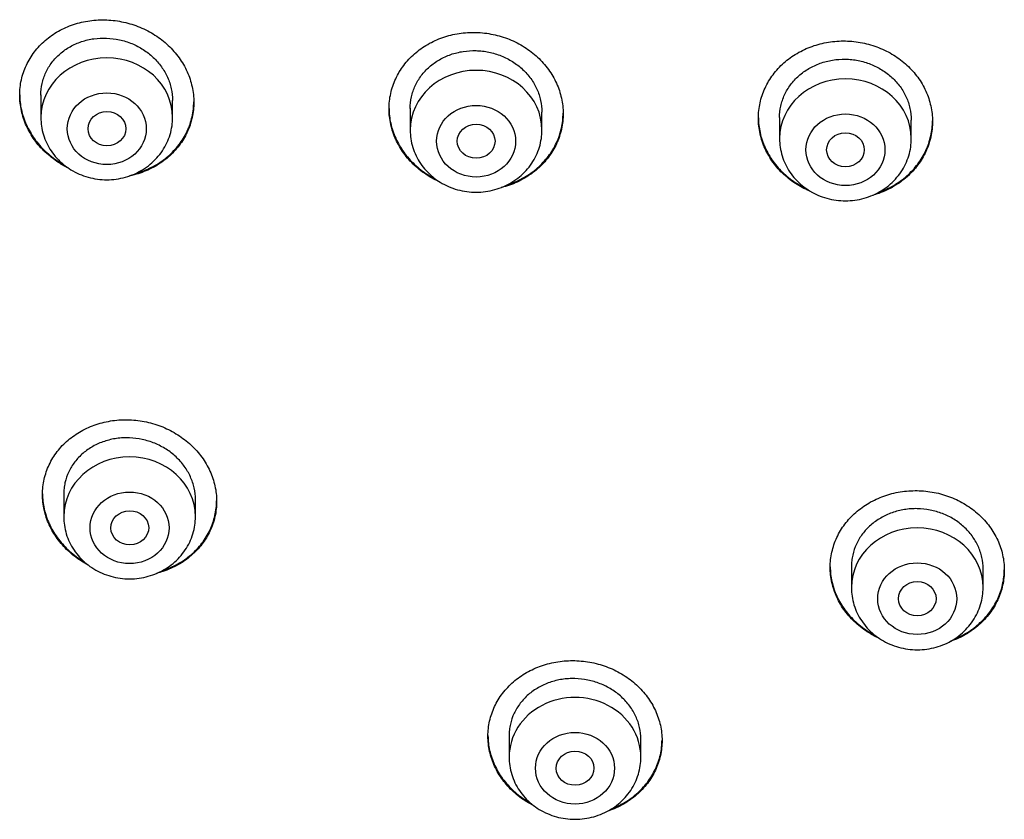
# Model space of a CAD drawing. Units: millimetres. Extents: x -18 to 3874, y -35 to 1778.
# Drawn here: x 143 to 164, y 1421 to 1438 of the extents above; entities that cross this region are included whole.
import ezdxf

# ---------------------------------------------------------------- set-up
doc = ezdxf.new("R2010")
doc.units = ezdxf.units.MM
doc.layers.add('Default', color=7, linetype='Continuous')
doc.layers.add('DV1_Default', color=7, linetype='Continuous')

# ---------------------------------------------------------------- blocks, each defined once
blk = doc.blocks.new('SE')
at = {"layer": 'DV1_Default', "color": 7}
for p, q in [((143.837, 1435.934), (143.837, 1435.454)), ((146.637, 1435.454), (146.637, 1435.817)), ((151.687, 1435.65), (151.687, 1435.188)), ((154.487, 1435.188), (154.487, 1435.568)), ((159.537, 1435.455), (159.537, 1435.006)), ((162.337, 1435.006), (162.337, 1435.4)), ((144.322, 1427.45), (144.322, 1426.972)), ((147.122, 1426.972), (147.122, 1427.335)), ((161.063, 1425.964), (161.063, 1425.466)), ((163.863, 1425.466), (163.863, 1425.863)), ((153.789, 1422.321), (153.789, 1421.862)), ((156.589, 1421.862), (156.589, 1422.246))]:
    blk.add_line(p, q, dxfattribs=at)
for centre, major_axis, start_param, end_param in [((145.237, 1435.454), (-1.4, 0), 3.141598, 6.283185), ((153.087, 1435.188), (1.4, 0), 0, 3.141591), ((160.937, 1435.006), (1.4, 0), 0, 3.141591), ((145.722, 1426.972), (-1.4, 0), 3.141598, 6.283185), ((162.463, 1425.466), (1.4, 0), 0, 3.141591), ((155.189, 1421.862), (1.4, 0), 0, 3.141593)]:
    blk.add_ellipse(centre, major_axis=major_axis, ratio=0.906308, start_param=start_param, end_param=end_param, dxfattribs=at)
for centre, major_axis, ratio in [((145.237, 1435.217), (-0.84, 0), 0.906308), ((153.087, 1434.951), (-0.84, 0), 0.906308), ((145.241, 1435.217), (0.402, 0), 0.902281), ((160.937, 1434.769), (-0.84, 0), 0.906308), ((153.088, 1434.951), (0.401, 0), 0.904923), ((160.937, 1434.769), (0.4, 0), 0.906198), ((145.722, 1426.735), (-0.84, 0), 0.906308), ((145.726, 1426.736), (0.402, 0.005), 0.902582), ((162.463, 1425.229), (0.84, 0), 0.906308), ((162.464, 1425.229), (0.4, 0), 0.906246), ((155.189, 1421.625), (-0.84, 0), 0.906308), ((155.191, 1421.626), (0.401, 0.003), 0.905509)]:
    blk.add_ellipse(centre, major_axis=major_axis, ratio=ratio, dxfattribs=at)
for points, knots in [([(143.387, 1435.929), (143.387, 1436.04), (143.399, 1436.148), (143.434, 1436.308), (143.449, 1436.36), (143.484, 1436.464), (143.505, 1436.516), (143.575, 1436.665), (143.632, 1436.759), (143.733, 1436.892), (143.769, 1436.935), (143.847, 1437.017), (143.887, 1437.056), (144.015, 1437.166), (144.109, 1437.232), (144.26, 1437.317), (144.313, 1437.343), (144.419, 1437.391), (144.528, 1437.433), (144.642, 1437.465), (144.757, 1437.492), (144.817, 1437.503), (144.995, 1437.528), (145.115, 1437.533), (145.296, 1437.526), (145.356, 1437.521), (145.477, 1437.506), (145.537, 1437.495), (145.715, 1437.456), (145.83, 1437.42), (145.998, 1437.351), (146.053, 1437.325), (146.16, 1437.269), (146.212, 1437.239), (146.362, 1437.142), (146.456, 1437.069), (146.586, 1436.947), (146.627, 1436.904), (146.703, 1436.817), (146.775, 1436.726), (146.838, 1436.63), (146.895, 1436.531), (146.922, 1436.479), (146.992, 1436.324), (147.027, 1436.218), (147.062, 1436.055), (147.071, 1436), (147.084, 1435.889), (147.086, 1435.834), (147.087, 1435.67), (147.075, 1435.561), (147.039, 1435.4), (147.024, 1435.347), (146.989, 1435.243), (146.948, 1435.141), (146.897, 1435.044), (146.84, 1434.95), (146.808, 1434.903), (146.706, 1434.769), (146.63, 1434.688), (146.502, 1434.577), (146.457, 1434.542), (146.363, 1434.476), (146.314, 1434.445), (146.163, 1434.359), (146.057, 1434.312), (145.889, 1434.256), (145.831, 1434.239), (145.756, 1434.222), (145.74, 1434.218), (145.723, 1434.215)], [0, 0, 0, 0, 0.044162, 0.044162, 0.066243, 0.066243, 0.088323, 0.088323, 0.132485, 0.132485, 0.154566, 0.154566, 0.176647, 0.176647, 0.220809, 0.220809, 0.242889, 0.242889, 0.26497, 0.287051, 0.287051, 0.309132, 0.309132, 0.353294, 0.353294, 0.375375, 0.375375, 0.397455, 0.397455, 0.441617, 0.441617, 0.463698, 0.463698, 0.485779, 0.485779, 0.52994, 0.52994, 0.552021, 0.552021, 0.574102, 0.596183, 0.596183, 0.618264, 0.618264, 0.662426, 0.662426, 0.684506, 0.684506, 0.706587, 0.706587, 0.750749, 0.750749, 0.77283, 0.77283, 0.794911, 0.816992, 0.816992, 0.839072, 0.839072, 0.883234, 0.883234, 0.905315, 0.905315, 0.927396, 0.927396, 0.971558, 0.971558, 0.993638, 0.993638, 1, 1, 1, 1]), ([(151.237, 1435.639), (151.237, 1435.75), (151.249, 1435.858), (151.284, 1436.018), (151.299, 1436.071), (151.334, 1436.175), (151.355, 1436.227), (151.424, 1436.378), (151.481, 1436.472), (151.582, 1436.606), (151.618, 1436.65), (151.696, 1436.733), (151.737, 1436.772), (151.865, 1436.884), (151.958, 1436.951), (152.109, 1437.039), (152.162, 1437.066), (152.269, 1437.114), (152.378, 1437.158), (152.491, 1437.191), (152.607, 1437.22), (152.666, 1437.232), (152.845, 1437.259), (152.965, 1437.266), (153.146, 1437.261), (153.206, 1437.257), (153.327, 1437.243), (153.388, 1437.233), (153.565, 1437.196), (153.681, 1437.161), (153.849, 1437.094), (153.904, 1437.069), (154.011, 1437.014), (154.063, 1436.984), (154.213, 1436.889), (154.307, 1436.817), (154.436, 1436.697), (154.477, 1436.655), (154.554, 1436.568), (154.626, 1436.478), (154.688, 1436.383), (154.746, 1436.284), (154.772, 1436.233), (154.842, 1436.079), (154.877, 1435.973), (154.912, 1435.811), (154.921, 1435.756), (154.934, 1435.646), (154.936, 1435.591), (154.937, 1435.426), (154.925, 1435.318), (154.889, 1435.156), (154.874, 1435.103), (154.839, 1434.999), (154.799, 1434.897), (154.747, 1434.799), (154.69, 1434.704), (154.659, 1434.657), (154.557, 1434.522), (154.48, 1434.44), (154.353, 1434.327), (154.308, 1434.292), (154.214, 1434.224), (154.165, 1434.193), (154.014, 1434.105), (153.907, 1434.057), (153.74, 1433.998), (153.682, 1433.981), (153.623, 1433.967), (153.622, 1433.967), (153.621, 1433.966)], [0, 0, 0, 0, 0.044428, 0.044428, 0.066643, 0.066643, 0.088857, 0.088857, 0.133285, 0.133285, 0.1555, 0.1555, 0.177714, 0.177714, 0.222142, 0.222142, 0.244357, 0.244357, 0.266571, 0.288785, 0.288785, 0.310999, 0.310999, 0.355428, 0.355428, 0.377642, 0.377642, 0.399856, 0.399856, 0.444285, 0.444285, 0.466499, 0.466499, 0.488713, 0.488713, 0.533142, 0.533142, 0.555356, 0.555356, 0.57757, 0.599784, 0.599784, 0.621999, 0.621999, 0.666427, 0.666427, 0.688641, 0.688641, 0.710856, 0.710856, 0.755284, 0.755284, 0.777498, 0.777498, 0.799713, 0.821927, 0.821927, 0.844141, 0.844141, 0.88857, 0.88857, 0.910784, 0.910784, 0.932998, 0.932998, 0.977426, 0.977426, 0.999641, 0.999641, 1, 1, 1, 1]), ([(143.837, 1435.93), (143.837, 1436.013), (143.845, 1436.095), (143.872, 1436.217), (143.884, 1436.257), (143.91, 1436.336), (143.941, 1436.412), (143.98, 1436.486), (144.023, 1436.557), (144.047, 1436.592), (144.124, 1436.693), (144.182, 1436.755), (144.279, 1436.838), (144.313, 1436.865), (144.384, 1436.915), (144.421, 1436.938), (144.535, 1437.003), (144.616, 1437.038), (144.743, 1437.081), (144.786, 1437.093), (144.874, 1437.114), (144.918, 1437.122), (145.052, 1437.141), (145.143, 1437.145), (145.327, 1437.138), (145.418, 1437.126), (145.552, 1437.097), (145.596, 1437.085), (145.684, 1437.057), (145.728, 1437.042), (145.855, 1436.989), (145.935, 1436.947), (146.088, 1436.849), (146.16, 1436.793), (146.289, 1436.671), (146.347, 1436.605), (146.424, 1436.498), (146.448, 1436.461), (146.492, 1436.386), (146.531, 1436.31), (146.562, 1436.23), (146.589, 1436.15), (146.6, 1436.109), (146.627, 1435.984), (146.637, 1435.901), (146.637, 1435.817)], [0, 0, 0, 0, 0.062392, 0.062392, 0.093645, 0.093645, 0.124899, 0.156152, 0.156152, 0.187406, 0.187406, 0.249913, 0.249913, 0.281167, 0.281167, 0.312421, 0.312421, 0.374928, 0.374928, 0.406181, 0.406181, 0.437435, 0.437435, 0.499942, 0.499942, 0.562449, 0.562449, 0.593703, 0.593703, 0.624957, 0.624957, 0.687464, 0.687464, 0.749971, 0.749971, 0.812478, 0.812478, 0.843732, 0.843732, 0.874986, 0.906239, 0.906239, 0.937493, 0.937493, 1, 1, 1, 1]), ([(159.087, 1435.44), (159.087, 1435.551), (159.099, 1435.659), (159.134, 1435.819), (159.148, 1435.872), (159.184, 1435.977), (159.204, 1436.029), (159.274, 1436.18), (159.331, 1436.275), (159.432, 1436.41), (159.468, 1436.454), (159.545, 1436.538), (159.586, 1436.578), (159.714, 1436.691), (159.807, 1436.759), (159.959, 1436.848), (160.012, 1436.875), (160.118, 1436.925), (160.227, 1436.97), (160.341, 1437.004), (160.457, 1437.034), (160.516, 1437.047), (160.695, 1437.075), (160.815, 1437.084), (160.996, 1437.081), (161.056, 1437.077), (161.178, 1437.064), (161.238, 1437.055), (161.416, 1437.019), (161.531, 1436.985), (161.699, 1436.919), (161.754, 1436.895), (161.862, 1436.841), (161.913, 1436.812), (162.064, 1436.718), (162.157, 1436.647), (162.287, 1436.527), (162.328, 1436.486), (162.404, 1436.4), (162.476, 1436.311), (162.539, 1436.216), (162.596, 1436.118), (162.622, 1436.067), (162.692, 1435.913), (162.727, 1435.808), (162.762, 1435.646), (162.771, 1435.592), (162.784, 1435.481), (162.786, 1435.426), (162.787, 1435.262), (162.775, 1435.153), (162.739, 1434.992), (162.725, 1434.938), (162.689, 1434.834), (162.649, 1434.732), (162.597, 1434.634), (162.54, 1434.538), (162.509, 1434.491), (162.407, 1434.355), (162.331, 1434.272), (162.203, 1434.158), (162.158, 1434.122), (162.064, 1434.054), (162.015, 1434.022), (161.864, 1433.933), (161.758, 1433.883), (161.602, 1433.827), (161.556, 1433.813), (161.51, 1433.8)], [0, 0, 0, 0, 0.044646, 0.044646, 0.066969, 0.066969, 0.089292, 0.089292, 0.133939, 0.133939, 0.156262, 0.156262, 0.178585, 0.178585, 0.223231, 0.223231, 0.245554, 0.245554, 0.267877, 0.2902, 0.2902, 0.312523, 0.312523, 0.357169, 0.357169, 0.379492, 0.379492, 0.401816, 0.401816, 0.446462, 0.446462, 0.468785, 0.468785, 0.491108, 0.491108, 0.535754, 0.535754, 0.558077, 0.558077, 0.5804, 0.602723, 0.602723, 0.625046, 0.625046, 0.669693, 0.669693, 0.692016, 0.692016, 0.714339, 0.714339, 0.758985, 0.758985, 0.781308, 0.781308, 0.803631, 0.825954, 0.825954, 0.848277, 0.848277, 0.892924, 0.892924, 0.915247, 0.915247, 0.93757, 0.93757, 0.982216, 0.982216, 1, 1, 1, 1]), ([(151.687, 1435.646), (151.687, 1435.729), (151.695, 1435.811), (151.722, 1435.933), (151.733, 1435.974), (151.76, 1436.052), (151.791, 1436.13), (151.83, 1436.203), (151.873, 1436.275), (151.897, 1436.311), (151.974, 1436.413), (152.032, 1436.475), (152.128, 1436.56), (152.162, 1436.587), (152.234, 1436.638), (152.271, 1436.662), (152.385, 1436.728), (152.465, 1436.764), (152.592, 1436.809), (152.636, 1436.821), (152.724, 1436.843), (152.768, 1436.852), (152.902, 1436.872), (152.993, 1436.878), (153.131, 1436.874), (153.177, 1436.871), (153.268, 1436.861), (153.358, 1436.846), (153.447, 1436.824), (153.535, 1436.797), (153.578, 1436.782), (153.706, 1436.731), (153.786, 1436.69), (153.938, 1436.594), (154.01, 1436.538), (154.14, 1436.418), (154.198, 1436.352), (154.275, 1436.246), (154.299, 1436.209), (154.342, 1436.135), (154.381, 1436.059), (154.412, 1435.98), (154.439, 1435.9), (154.45, 1435.859), (154.477, 1435.735), (154.487, 1435.652), (154.487, 1435.568)], [0, 0, 0, 0, 0.062393, 0.062393, 0.093647, 0.093647, 0.1249, 0.156154, 0.156154, 0.187408, 0.187408, 0.249915, 0.249915, 0.281168, 0.281168, 0.312422, 0.312422, 0.374929, 0.374929, 0.406182, 0.406182, 0.437436, 0.437436, 0.499943, 0.499943, 0.531197, 0.531197, 0.56245, 0.593704, 0.593704, 0.624957, 0.624957, 0.687464, 0.687464, 0.749972, 0.749972, 0.812479, 0.812479, 0.843732, 0.843732, 0.874986, 0.906239, 0.906239, 0.937493, 0.937493, 1, 1, 1, 1]), ([(159.537, 1435.452), (159.537, 1435.534), (159.545, 1435.616), (159.572, 1435.738), (159.583, 1435.779), (159.61, 1435.858), (159.641, 1435.936), (159.68, 1436.01), (159.723, 1436.082), (159.747, 1436.118), (159.823, 1436.22), (159.881, 1436.283), (159.978, 1436.369), (160.012, 1436.396), (160.083, 1436.448), (160.12, 1436.472), (160.235, 1436.539), (160.315, 1436.577), (160.442, 1436.622), (160.485, 1436.636), (160.573, 1436.658), (160.618, 1436.668), (160.752, 1436.689), (160.843, 1436.696), (160.981, 1436.694), (161.027, 1436.691), (161.118, 1436.681), (161.208, 1436.667), (161.297, 1436.646), (161.385, 1436.62), (161.429, 1436.605), (161.556, 1436.555), (161.636, 1436.515), (161.789, 1436.42), (161.861, 1436.365), (161.99, 1436.246), (162.048, 1436.181), (162.125, 1436.076), (162.149, 1436.039), (162.192, 1435.965), (162.231, 1435.889), (162.262, 1435.811), (162.289, 1435.731), (162.3, 1435.69), (162.327, 1435.567), (162.337, 1435.484), (162.337, 1435.4)], [0, 0, 0, 0, 0.062394, 0.062394, 0.093647, 0.093647, 0.124901, 0.156154, 0.156154, 0.187408, 0.187408, 0.249915, 0.249915, 0.281169, 0.281169, 0.312422, 0.312422, 0.374929, 0.374929, 0.406183, 0.406183, 0.437436, 0.437436, 0.499943, 0.499943, 0.531197, 0.531197, 0.56245, 0.593704, 0.593704, 0.624958, 0.624958, 0.687465, 0.687465, 0.749972, 0.749972, 0.812479, 0.812479, 0.843732, 0.843732, 0.874986, 0.906239, 0.906239, 0.937493, 0.937493, 1, 1, 1, 1]), ([(143.387, 1435.939), (143.387, 1435.832), (143.399, 1435.726), (143.434, 1435.567), (143.449, 1435.513), (143.484, 1435.406), (143.505, 1435.352), (143.575, 1435.197), (143.632, 1435.098), (143.733, 1434.957), (143.769, 1434.911), (143.847, 1434.823), (143.887, 1434.78), (144.015, 1434.659), (144.109, 1434.586), (144.246, 1434.497), (144.283, 1434.475), (144.321, 1434.453)], [0, 0, 0, 0, 0.181714, 0.181714, 0.275565, 0.275565, 0.369417, 0.369417, 0.55712, 0.55712, 0.650972, 0.650972, 0.744823, 0.744823, 0.932527, 0.932527, 1, 1, 1, 1]), ([(144.417, 1434.382), (144.346, 1434.417), (144.278, 1434.455), (144.162, 1434.53), (144.113, 1434.565), (144.019, 1434.639), (143.974, 1434.677), (143.845, 1434.799), (143.769, 1434.886), (143.667, 1435.028), (143.635, 1435.077), (143.578, 1435.176), (143.526, 1435.277), (143.485, 1435.382), (143.45, 1435.488), (143.435, 1435.543), (143.399, 1435.707), (143.387, 1435.818), (143.387, 1435.929)], [0, 0, 0, 0, 0.115764, 0.115764, 0.204188, 0.204188, 0.292611, 0.292611, 0.469459, 0.469459, 0.557882, 0.557882, 0.646306, 0.734729, 0.734729, 0.823153, 0.823153, 1, 1, 1, 1]), ([(145.855, 1434.268), (145.884, 1434.276), (145.913, 1434.285), (145.998, 1434.314), (146.053, 1434.335), (146.16, 1434.383), (146.212, 1434.409), (146.362, 1434.493), (146.456, 1434.559), (146.586, 1434.671), (146.627, 1434.71), (146.703, 1434.792), (146.775, 1434.877), (146.838, 1434.968), (146.895, 1435.063), (146.922, 1435.112), (146.992, 1435.262), (147.027, 1435.365), (147.062, 1435.525), (147.071, 1435.58), (147.083, 1435.686), (147.086, 1435.738), (147.086, 1435.789)], [0, 0, 0, 0, 0.041455, 0.041455, 0.121741, 0.121741, 0.202026, 0.202026, 0.362598, 0.362598, 0.442883, 0.442883, 0.523169, 0.603455, 0.603455, 0.683741, 0.683741, 0.844312, 0.844312, 0.924598, 0.924598, 1, 1, 1, 1]), ([(151.237, 1435.649), (151.237, 1435.542), (151.249, 1435.436), (151.284, 1435.278), (151.299, 1435.224), (151.334, 1435.118), (151.355, 1435.065), (151.424, 1434.91), (151.481, 1434.813), (151.582, 1434.673), (151.618, 1434.627), (151.696, 1434.54), (151.737, 1434.498), (151.865, 1434.378), (151.958, 1434.306), (152.109, 1434.21), (152.162, 1434.18), (152.215, 1434.153)], [0, 0, 0, 0, 0.177075, 0.177075, 0.268526, 0.268526, 0.359976, 0.359976, 0.542878, 0.542878, 0.634329, 0.634329, 0.72578, 0.72578, 0.908682, 0.908682, 1, 1, 1, 1]), ([(152.319, 1434.083), (152.229, 1434.122), (152.143, 1434.168), (152.011, 1434.251), (151.962, 1434.285), (151.868, 1434.358), (151.823, 1434.396), (151.695, 1434.516), (151.618, 1434.602), (151.516, 1434.742), (151.485, 1434.791), (151.427, 1434.89), (151.376, 1434.99), (151.335, 1435.094), (151.299, 1435.2), (151.285, 1435.254), (151.249, 1435.418), (151.237, 1435.528), (151.237, 1435.639)], [0, 0, 0, 0, 0.140102, 0.140102, 0.226092, 0.226092, 0.312082, 0.312082, 0.484061, 0.484061, 0.570051, 0.570051, 0.656041, 0.742031, 0.742031, 0.82802, 0.82802, 1, 1, 1, 1]), ([(143.837, 1435.454), (143.837, 1435.387), (143.846, 1435.273), (143.887, 1435.083), (143.956, 1434.908), (144.052, 1434.74), (144.172, 1434.589), (144.313, 1434.454), (144.474, 1434.34), (144.651, 1434.249), (144.839, 1434.182), (145.036, 1434.142), (145.238, 1434.128), (145.439, 1434.142), (145.636, 1434.183), (145.825, 1434.25), (146.002, 1434.342), (146.163, 1434.456), (146.304, 1434.592), (146.424, 1434.744), (146.519, 1434.912), (146.587, 1435.087), (146.628, 1435.276), (146.637, 1435.388), (146.636, 1435.454)], [0, 0, 0, 0, 0.043723, 0.08855, 0.133515, 0.178674, 0.224062, 0.269684, 0.315523, 0.361546, 0.407709, 0.453968, 0.500279, 0.546601, 0.592892, 0.639107, 0.685199, 0.73112, 0.776832, 0.822308, 0.867548, 0.912577, 0.957444, 1, 1, 1, 1]), ([(153.75, 1434.024), (153.764, 1434.028), (153.778, 1434.033), (153.849, 1434.057), (153.904, 1434.08), (154.011, 1434.129), (154.063, 1434.155), (154.213, 1434.242), (154.307, 1434.309), (154.436, 1434.422), (154.477, 1434.462), (154.554, 1434.545), (154.626, 1434.63), (154.688, 1434.722), (154.746, 1434.818), (154.772, 1434.867), (154.842, 1435.018), (154.877, 1435.122), (154.912, 1435.282), (154.921, 1435.336), (154.933, 1435.443), (154.936, 1435.494), (154.936, 1435.546)], [0, 0, 0, 0, 0.020721, 0.020721, 0.102743, 0.102743, 0.184765, 0.184765, 0.348809, 0.348809, 0.430831, 0.430831, 0.512853, 0.594875, 0.594875, 0.676897, 0.676897, 0.840942, 0.840942, 0.922964, 0.922964, 1, 1, 1, 1]), ([(159.087, 1435.45), (159.087, 1435.343), (159.099, 1435.237), (159.134, 1435.079), (159.148, 1435.026), (159.184, 1434.92), (159.204, 1434.867), (159.274, 1434.714), (159.331, 1434.616), (159.432, 1434.477), (159.468, 1434.432), (159.545, 1434.345), (159.586, 1434.304), (159.714, 1434.186), (159.807, 1434.115), (159.959, 1434.02), (160.012, 1433.99), (160.076, 1433.958), (160.087, 1433.952), (160.099, 1433.947)], [0, 0, 0, 0, 0.173727, 0.173727, 0.263446, 0.263446, 0.353165, 0.353165, 0.532604, 0.532604, 0.622324, 0.622324, 0.712043, 0.712043, 0.891482, 0.891482, 0.981202, 0.981202, 1, 1, 1, 1]), ([(160.207, 1433.878), (160.103, 1433.92), (160.005, 1433.97), (159.861, 1434.06), (159.812, 1434.093), (159.717, 1434.165), (159.672, 1434.203), (159.544, 1434.322), (159.468, 1434.407), (159.366, 1434.546), (159.335, 1434.595), (159.277, 1434.693), (159.225, 1434.792), (159.185, 1434.896), (159.149, 1435.002), (159.134, 1435.055), (159.099, 1435.219), (159.087, 1435.329), (159.087, 1435.44)], [0, 0, 0, 0, 0.1571454, 0.1571454, 0.2414309, 0.2414309, 0.3257163, 0.3257163, 0.4942872, 0.4942872, 0.5785727, 0.5785727, 0.6628582, 0.7471436, 0.7471436, 0.8314291, 0.8314291, 1, 1, 1, 1]), ([(161.636, 1433.861), (161.638, 1433.862), (161.641, 1433.863), (161.699, 1433.883), (161.754, 1433.906), (161.862, 1433.956), (161.913, 1433.983), (162.064, 1434.071), (162.157, 1434.139), (162.287, 1434.254), (162.328, 1434.294), (162.404, 1434.377), (162.476, 1434.464), (162.539, 1434.556), (162.596, 1434.652), (162.622, 1434.702), (162.692, 1434.853), (162.727, 1434.957), (162.762, 1435.118), (162.771, 1435.172), (162.783, 1435.279), (162.786, 1435.33), (162.786, 1435.382)], [0, 0, 0, 0, 0.00365, 0.00365, 0.087102, 0.087102, 0.170554, 0.170554, 0.337457, 0.337457, 0.420909, 0.420909, 0.504361, 0.587812, 0.587812, 0.671264, 0.671264, 0.838168, 0.838168, 0.921619, 0.921619, 1, 1, 1, 1]), ([(151.687, 1435.188), (151.687, 1435.12), (151.696, 1435.006), (151.737, 1434.817), (151.806, 1434.642), (151.902, 1434.474), (152.022, 1434.323), (152.163, 1434.188), (152.324, 1434.074), (152.501, 1433.982), (152.689, 1433.916), (152.886, 1433.875), (153.088, 1433.862), (153.289, 1433.876), (153.486, 1433.917), (153.675, 1433.984), (153.852, 1434.076), (154.013, 1434.19), (154.154, 1434.326), (154.274, 1434.478), (154.369, 1434.646), (154.437, 1434.821), (154.478, 1435.009), (154.487, 1435.122), (154.486, 1435.188)], [0, 0, 0, 0, 0.043723, 0.08855, 0.133515, 0.178674, 0.224062, 0.269684, 0.315523, 0.361546, 0.407709, 0.453968, 0.500279, 0.546601, 0.592892, 0.639107, 0.685199, 0.73112, 0.776832, 0.822308, 0.867548, 0.912577, 0.957444, 1, 1, 1, 1]), ([(159.537, 1435.006), (159.537, 1434.939), (159.546, 1434.825), (159.587, 1434.635), (159.656, 1434.46), (159.752, 1434.292), (159.872, 1434.141), (160.013, 1434.006), (160.174, 1433.892), (160.351, 1433.801), (160.539, 1433.734), (160.736, 1433.694), (160.938, 1433.68), (161.139, 1433.694), (161.336, 1433.735), (161.525, 1433.802), (161.702, 1433.894), (161.863, 1434.008), (162.004, 1434.144), (162.124, 1434.296), (162.219, 1434.464), (162.287, 1434.639), (162.328, 1434.828), (162.337, 1434.94), (162.336, 1435.006)], [0, 0, 0, 0, 0.043723, 0.08855, 0.133515, 0.178674, 0.224062, 0.269684, 0.315523, 0.361546, 0.407709, 0.453968, 0.500279, 0.546601, 0.592892, 0.639107, 0.685199, 0.73112, 0.776832, 0.822308, 0.867548, 0.912577, 0.957444, 1, 1, 1, 1]), ([(143.872, 1427.444), (143.872, 1427.554), (143.884, 1427.662), (143.919, 1427.82), (143.934, 1427.872), (143.969, 1427.975), (143.99, 1428.026), (144.06, 1428.174), (144.117, 1428.267), (144.217, 1428.398), (144.254, 1428.441), (144.331, 1428.522), (144.372, 1428.561), (144.5, 1428.67), (144.593, 1428.735), (144.744, 1428.82), (144.797, 1428.846), (144.903, 1428.892), (145.012, 1428.934), (145.125, 1428.966), (145.241, 1428.993), (145.3, 1429.004), (145.479, 1429.029), (145.598, 1429.035), (145.779, 1429.028), (145.839, 1429.023), (145.96, 1429.008), (146.021, 1428.997), (146.198, 1428.959), (146.314, 1428.923), (146.482, 1428.855), (146.537, 1428.829), (146.644, 1428.774), (146.696, 1428.744), (146.847, 1428.648), (146.94, 1428.576), (147.07, 1428.455), (147.111, 1428.413), (147.188, 1428.326), (147.26, 1428.236), (147.323, 1428.141), (147.38, 1428.043), (147.407, 1427.992), (147.477, 1427.838), (147.512, 1427.733), (147.548, 1427.571), (147.557, 1427.517), (147.569, 1427.407), (147.572, 1427.353), (147.572, 1427.19), (147.56, 1427.082), (147.525, 1426.923), (147.51, 1426.87), (147.474, 1426.767), (147.434, 1426.666), (147.382, 1426.57), (147.325, 1426.477), (147.294, 1426.431), (147.192, 1426.298), (147.116, 1426.218), (146.988, 1426.108), (146.943, 1426.073), (146.849, 1426.007), (146.8, 1425.976), (146.649, 1425.892), (146.543, 1425.845), (146.39, 1425.794), (146.347, 1425.781), (146.304, 1425.77)], [0, 0, 0, 0, 0.044697, 0.044697, 0.067046, 0.067046, 0.089394, 0.089394, 0.134091, 0.134091, 0.15644, 0.15644, 0.178788, 0.178788, 0.223485, 0.223485, 0.245834, 0.245834, 0.268182, 0.290531, 0.290531, 0.312879, 0.312879, 0.357576, 0.357576, 0.379925, 0.379925, 0.402273, 0.402273, 0.44697, 0.44697, 0.469319, 0.469319, 0.491667, 0.491667, 0.536364, 0.536364, 0.558713, 0.558713, 0.581061, 0.60341, 0.60341, 0.625759, 0.625759, 0.670456, 0.670456, 0.692804, 0.692804, 0.715153, 0.715153, 0.75985, 0.75985, 0.782198, 0.782198, 0.804547, 0.826895, 0.826895, 0.849244, 0.849244, 0.893941, 0.893941, 0.916289, 0.916289, 0.938638, 0.938638, 0.983335, 0.983335, 1, 1, 1, 1]), ([(147.122, 1427.335), (147.122, 1427.419), (147.113, 1427.501), (147.086, 1427.623), (147.075, 1427.663), (147.048, 1427.743), (147.032, 1427.783), (146.979, 1427.899), (146.936, 1427.973), (146.86, 1428.079), (146.832, 1428.113), (146.773, 1428.18), (146.742, 1428.211), (146.645, 1428.302), (146.575, 1428.357), (146.46, 1428.43), (146.42, 1428.453), (146.339, 1428.494), (146.256, 1428.533), (146.171, 1428.563), (146.083, 1428.591), (146.038, 1428.602), (145.903, 1428.632), (145.812, 1428.643), (145.675, 1428.649), (145.63, 1428.648), (145.538, 1428.644), (145.492, 1428.64), (145.358, 1428.621), (145.271, 1428.601), (145.144, 1428.559), (145.102, 1428.543), (145.021, 1428.507), (144.982, 1428.488), (144.869, 1428.424), (144.798, 1428.375), (144.667, 1428.263), (144.609, 1428.202), (144.533, 1428.103), (144.51, 1428.069), (144.466, 1427.998), (144.446, 1427.961), (144.394, 1427.849), (144.367, 1427.772), (144.34, 1427.652), (144.333, 1427.611), (144.324, 1427.529), (144.322, 1427.488), (144.322, 1427.447), (144.322, 1427.446), (144.322, 1427.446)], [0, 0, 0, 0, 0.062492, 0.062492, 0.093738, 0.093738, 0.124984, 0.124984, 0.187476, 0.187476, 0.218723, 0.218723, 0.249969, 0.249969, 0.312461, 0.312461, 0.343707, 0.343707, 0.374953, 0.406199, 0.406199, 0.437445, 0.437445, 0.499937, 0.499937, 0.531183, 0.531183, 0.562429, 0.562429, 0.624922, 0.624922, 0.656168, 0.656168, 0.687414, 0.687414, 0.749906, 0.749906, 0.812398, 0.812398, 0.843644, 0.843644, 0.87489, 0.87489, 0.937382, 0.937382, 0.968629, 0.968629, 0.999875, 0.999875, 1, 1, 1, 1]), ([(143.872, 1427.455), (143.872, 1427.349), (143.885, 1427.244), (143.919, 1427.086), (143.934, 1427.033), (143.969, 1426.927), (143.99, 1426.874), (144.06, 1426.72), (144.117, 1426.622), (144.218, 1426.482), (144.255, 1426.437), (144.332, 1426.349), (144.373, 1426.307), (144.501, 1426.187), (144.595, 1426.114), (144.718, 1426.036), (144.74, 1426.022), (144.762, 1426.009)], [0, 0, 0, 0, 0.1866909, 0.1866909, 0.2831487, 0.2831487, 0.3796065, 0.3796065, 0.5725221, 0.5725221, 0.6689799, 0.6689799, 0.7654376, 0.7654376, 0.9583532, 0.9583532, 1, 1, 1, 1]), ([(144.842, 1425.944), (144.793, 1425.969), (144.745, 1425.997), (144.648, 1426.059), (144.599, 1426.093), (144.505, 1426.166), (144.459, 1426.205), (144.331, 1426.325), (144.254, 1426.412), (144.152, 1426.552), (144.121, 1426.6), (144.063, 1426.699), (144.011, 1426.799), (143.97, 1426.903), (143.935, 1427.008), (143.92, 1427.062), (143.884, 1427.225), (143.872, 1427.334), (143.872, 1427.444)], [0, 0, 0, 0, 0.084858, 0.084858, 0.176372, 0.176372, 0.267886, 0.267886, 0.450915, 0.450915, 0.542429, 0.542429, 0.633943, 0.725457, 0.725457, 0.816972, 0.816972, 1, 1, 1, 1]), ([(160.613, 1425.897), (160.613, 1426.007), (160.625, 1426.115), (160.661, 1426.273), (160.675, 1426.325), (160.71, 1426.429), (160.731, 1426.48), (160.801, 1426.63), (160.858, 1426.724), (160.958, 1426.858), (160.995, 1426.901), (161.072, 1426.984), (161.113, 1427.024), (161.241, 1427.136), (161.334, 1427.203), (161.485, 1427.292), (161.538, 1427.319), (161.644, 1427.368), (161.753, 1427.413), (161.867, 1427.447), (161.983, 1427.477), (162.042, 1427.489), (162.221, 1427.518), (162.341, 1427.527), (162.522, 1427.524), (162.582, 1427.52), (162.704, 1427.508), (162.764, 1427.499), (162.942, 1427.464), (163.057, 1427.431), (163.225, 1427.366), (163.281, 1427.341), (163.388, 1427.288), (163.44, 1427.259), (163.59, 1427.167), (163.684, 1427.097), (163.814, 1426.979), (163.854, 1426.937), (163.931, 1426.852), (164.003, 1426.764), (164.065, 1426.67), (164.123, 1426.573), (164.149, 1426.523), (164.219, 1426.371), (164.254, 1426.267), (164.289, 1426.107), (164.298, 1426.053), (164.31, 1425.944), (164.313, 1425.889), (164.313, 1425.727), (164.302, 1425.619), (164.266, 1425.46), (164.251, 1425.406), (164.216, 1425.303), (164.176, 1425.202), (164.124, 1425.105), (164.067, 1425.01), (164.036, 1424.964), (163.935, 1424.829), (163.858, 1424.747), (163.73, 1424.634), (163.686, 1424.598), (163.592, 1424.531), (163.542, 1424.499), (163.392, 1424.411), (163.286, 1424.361), (163.165, 1424.319), (163.157, 1424.316), (163.148, 1424.313)], [0, 0, 0, 0, 0.045297, 0.045297, 0.067946, 0.067946, 0.090595, 0.090595, 0.135892, 0.135892, 0.15854, 0.15854, 0.181189, 0.181189, 0.226486, 0.226486, 0.249135, 0.249135, 0.271784, 0.294432, 0.294432, 0.317081, 0.317081, 0.362378, 0.362378, 0.385027, 0.385027, 0.407675, 0.407675, 0.452973, 0.452973, 0.475621, 0.475621, 0.49827, 0.49827, 0.543567, 0.543567, 0.566216, 0.566216, 0.588864, 0.611513, 0.611513, 0.634162, 0.634162, 0.679459, 0.679459, 0.702107, 0.702107, 0.724756, 0.724756, 0.770053, 0.770053, 0.792702, 0.792702, 0.815351, 0.837999, 0.837999, 0.860648, 0.860648, 0.905945, 0.905945, 0.928594, 0.928594, 0.951242, 0.951242, 0.99654, 0.99654, 1, 1, 1, 1]), ([(146.415, 1425.823), (146.419, 1425.825), (146.424, 1425.827), (146.485, 1425.847), (146.54, 1425.868), (146.647, 1425.915), (146.699, 1425.941), (146.849, 1426.025), (146.942, 1426.09), (147.115, 1426.238), (147.192, 1426.319), (147.292, 1426.45), (147.323, 1426.495), (147.381, 1426.589), (147.407, 1426.638), (147.477, 1426.786), (147.512, 1426.889), (147.548, 1427.047), (147.557, 1427.101), (147.568, 1427.206), (147.571, 1427.257), (147.572, 1427.307)], [0, 0, 0, 0, 0.006888, 0.006888, 0.09011, 0.09011, 0.173333, 0.173333, 0.339778, 0.339778, 0.506223, 0.506223, 0.589445, 0.589445, 0.672668, 0.672668, 0.839113, 0.839113, 0.922335, 0.922335, 1, 1, 1, 1]), ([(163.863, 1425.863), (163.863, 1425.946), (163.854, 1426.027), (163.828, 1426.148), (163.817, 1426.188), (163.79, 1426.267), (163.774, 1426.307), (163.721, 1426.422), (163.678, 1426.495), (163.602, 1426.599), (163.575, 1426.632), (163.516, 1426.697), (163.485, 1426.728), (163.388, 1426.817), (163.318, 1426.87), (163.203, 1426.941), (163.163, 1426.963), (163.082, 1427.003), (163, 1427.039), (162.914, 1427.068), (162.826, 1427.094), (162.781, 1427.104), (162.646, 1427.131), (162.555, 1427.14), (162.418, 1427.143), (162.372, 1427.141), (162.28, 1427.135), (162.235, 1427.13), (162.1, 1427.108), (162.013, 1427.086), (161.886, 1427.041), (161.844, 1427.023), (161.763, 1426.986), (161.724, 1426.966), (161.61, 1426.899), (161.539, 1426.849), (161.408, 1426.734), (161.35, 1426.671), (161.274, 1426.571), (161.251, 1426.536), (161.208, 1426.464), (161.188, 1426.427), (161.135, 1426.314), (161.108, 1426.236), (161.082, 1426.116), (161.075, 1426.075), (161.066, 1425.993), (161.063, 1425.952), (161.063, 1425.91), (161.063, 1425.91), (161.063, 1425.91)], [0, 0, 0, 0, 0.062493, 0.062493, 0.093739, 0.093739, 0.124986, 0.124986, 0.187479, 0.187479, 0.218725, 0.218725, 0.249972, 0.249972, 0.312464, 0.312464, 0.343711, 0.343711, 0.374957, 0.406204, 0.406204, 0.43745, 0.43745, 0.499943, 0.499943, 0.53119, 0.53119, 0.562436, 0.562436, 0.624929, 0.624929, 0.656175, 0.656175, 0.687422, 0.687422, 0.749915, 0.749915, 0.812407, 0.812407, 0.843654, 0.843654, 0.8749, 0.8749, 0.937393, 0.937393, 0.96864, 0.96864, 0.999886, 0.999886, 1, 1, 1, 1]), ([(144.322, 1426.972), (144.322, 1426.904), (144.331, 1426.791), (144.372, 1426.601), (144.442, 1426.426), (144.537, 1426.258), (144.657, 1426.107), (144.798, 1425.972), (144.959, 1425.858), (145.136, 1425.767), (145.325, 1425.7), (145.522, 1425.66), (145.723, 1425.646), (145.924, 1425.66), (146.121, 1425.701), (146.31, 1425.768), (146.487, 1425.86), (146.648, 1425.974), (146.789, 1426.11), (146.909, 1426.262), (147.004, 1426.43), (147.073, 1426.605), (147.113, 1426.794), (147.122, 1426.906), (147.122, 1426.972)], [0, 0, 0, 0, 0.043723, 0.08855, 0.133515, 0.178674, 0.224062, 0.269684, 0.315523, 0.361546, 0.407709, 0.453968, 0.500279, 0.546601, 0.592892, 0.639107, 0.685199, 0.73112, 0.776832, 0.822308, 0.867548, 0.912577, 0.957444, 1, 1, 1, 1]), ([(160.613, 1425.908), (160.614, 1425.802), (160.626, 1425.697), (160.661, 1425.541), (160.675, 1425.488), (160.711, 1425.383), (160.731, 1425.331), (160.801, 1425.179), (160.858, 1425.083), (160.959, 1424.946), (160.995, 1424.901), (161.072, 1424.815), (161.113, 1424.774), (161.241, 1424.657), (161.334, 1424.587), (161.477, 1424.499), (161.52, 1424.475), (161.564, 1424.452)], [0, 0, 0, 0, 0.1798863, 0.1798863, 0.272822, 0.272822, 0.3657576, 0.3657576, 0.5516289, 0.5516289, 0.6445646, 0.6445646, 0.7375003, 0.7375003, 0.9233716, 0.9233716, 1, 1, 1, 1]), ([(161.651, 1424.389), (161.578, 1424.422), (161.507, 1424.46), (161.388, 1424.533), (161.339, 1424.566), (161.245, 1424.637), (161.2, 1424.674), (161.071, 1424.791), (160.995, 1424.876), (160.893, 1425.014), (160.861, 1425.061), (160.804, 1425.158), (160.752, 1425.257), (160.712, 1425.36), (160.676, 1425.464), (160.661, 1425.517), (160.625, 1425.679), (160.613, 1425.788), (160.613, 1425.897)], [0, 0, 0, 0, 0.1196411, 0.1196411, 0.207677, 0.207677, 0.2957129, 0.2957129, 0.4717846, 0.4717846, 0.5598205, 0.5598205, 0.6478564, 0.7358923, 0.7358923, 0.8239282, 0.8239282, 1, 1, 1, 1]), ([(163.249, 1424.371), (163.278, 1424.383), (163.307, 1424.396), (163.389, 1424.434), (163.441, 1424.461), (163.591, 1424.548), (163.685, 1424.615), (163.857, 1424.767), (163.934, 1424.85), (164.035, 1424.983), (164.066, 1425.029), (164.123, 1425.123), (164.149, 1425.173), (164.219, 1425.322), (164.254, 1425.425), (164.289, 1425.584), (164.298, 1425.638), (164.31, 1425.743), (164.313, 1425.794), (164.313, 1425.845)], [0, 0, 0, 0, 0.046383, 0.046383, 0.133581, 0.133581, 0.307978, 0.307978, 0.482375, 0.482375, 0.569574, 0.569574, 0.656772, 0.656772, 0.831169, 0.831169, 0.918368, 0.918368, 1, 1, 1, 1]), ([(161.063, 1425.466), (161.064, 1425.398), (161.072, 1425.284), (161.114, 1425.094), (161.183, 1424.92), (161.279, 1424.752), (161.398, 1424.601), (161.54, 1424.466), (161.701, 1424.352), (161.877, 1424.26), (162.066, 1424.194), (162.263, 1424.153), (162.465, 1424.14), (162.666, 1424.154), (162.863, 1424.194), (163.052, 1424.261), (163.229, 1424.353), (163.389, 1424.468), (163.531, 1424.603), (163.65, 1424.755), (163.745, 1424.924), (163.814, 1425.099), (163.854, 1425.287), (163.864, 1425.4), (163.863, 1425.466)], [0, 0, 0, 0, 0.043723, 0.08855, 0.133515, 0.178674, 0.224062, 0.269684, 0.315523, 0.361546, 0.407709, 0.453968, 0.500279, 0.546601, 0.592892, 0.639107, 0.685199, 0.73112, 0.776832, 0.822308, 0.867548, 0.912577, 0.957444, 1, 1, 1, 1]), ([(153.339, 1422.308), (153.339, 1422.417), (153.351, 1422.524), (153.386, 1422.682), (153.401, 1422.734), (153.436, 1422.837), (153.457, 1422.888), (153.526, 1423.036), (153.583, 1423.129), (153.684, 1423.261), (153.72, 1423.304), (153.797, 1423.386), (153.838, 1423.425), (153.966, 1423.536), (154.059, 1423.602), (154.21, 1423.688), (154.263, 1423.715), (154.369, 1423.763), (154.478, 1423.806), (154.592, 1423.84), (154.707, 1423.868), (154.767, 1423.88), (154.945, 1423.908), (155.065, 1423.915), (155.246, 1423.911), (155.307, 1423.907), (155.428, 1423.893), (155.488, 1423.884), (155.666, 1423.848), (155.782, 1423.814), (155.95, 1423.748), (156.005, 1423.723), (156.113, 1423.669), (156.164, 1423.64), (156.315, 1423.547), (156.409, 1423.476), (156.538, 1423.358), (156.579, 1423.316), (156.656, 1423.231), (156.728, 1423.143), (156.79, 1423.049), (156.848, 1422.952), (156.874, 1422.901), (156.944, 1422.749), (156.979, 1422.645), (157.015, 1422.486), (157.024, 1422.432), (157.036, 1422.323), (157.039, 1422.269), (157.039, 1422.107), (157.027, 1422), (156.992, 1421.841), (156.977, 1421.788), (156.942, 1421.686), (156.901, 1421.585), (156.85, 1421.489), (156.793, 1421.396), (156.761, 1421.349), (156.66, 1421.216), (156.583, 1421.135), (156.456, 1421.024), (156.411, 1420.989), (156.317, 1420.922), (156.268, 1420.891), (156.117, 1420.805), (156.011, 1420.757), (155.891, 1420.715), (155.882, 1420.712), (155.873, 1420.709)], [0, 0, 0, 0, 0.045292, 0.045292, 0.067939, 0.067939, 0.090585, 0.090585, 0.135877, 0.135877, 0.158523, 0.158523, 0.18117, 0.18117, 0.226462, 0.226462, 0.249108, 0.249108, 0.271754, 0.294401, 0.294401, 0.317047, 0.317047, 0.362339, 0.362339, 0.384985, 0.384985, 0.407632, 0.407632, 0.452924, 0.452924, 0.47557, 0.47557, 0.498216, 0.498216, 0.543509, 0.543509, 0.566155, 0.566155, 0.588801, 0.611447, 0.611447, 0.634094, 0.634094, 0.679386, 0.679386, 0.702032, 0.702032, 0.724678, 0.724678, 0.769971, 0.769971, 0.792617, 0.792617, 0.815263, 0.837909, 0.837909, 0.860555, 0.860555, 0.905848, 0.905848, 0.928494, 0.928494, 0.95114, 0.95114, 0.996433, 0.996433, 1, 1, 1, 1]), ([(156.589, 1422.246), (156.589, 1422.328), (156.58, 1422.41), (156.553, 1422.531), (156.542, 1422.57), (156.515, 1422.65), (156.499, 1422.689), (156.447, 1422.804), (156.404, 1422.877), (156.327, 1422.981), (156.3, 1423.015), (156.241, 1423.08), (156.21, 1423.111), (156.113, 1423.2), (156.043, 1423.254), (155.928, 1423.325), (155.888, 1423.347), (155.807, 1423.388), (155.724, 1423.425), (155.638, 1423.454), (155.551, 1423.48), (155.506, 1423.491), (155.37, 1423.519), (155.279, 1423.529), (155.142, 1423.532), (155.097, 1423.531), (155.005, 1423.525), (154.959, 1423.521), (154.825, 1423.5), (154.738, 1423.479), (154.611, 1423.435), (154.569, 1423.418), (154.488, 1423.382), (154.449, 1423.362), (154.335, 1423.297), (154.264, 1423.247), (154.134, 1423.134), (154.076, 1423.072), (154, 1422.973), (153.976, 1422.938), (153.933, 1422.867), (153.913, 1422.83), (153.86, 1422.718), (153.834, 1422.641), (153.807, 1422.521), (153.8, 1422.481), (153.791, 1422.399), (153.789, 1422.358), (153.789, 1422.317), (153.789, 1422.317), (153.789, 1422.317)], [0, 0, 0, 0, 0.062493, 0.062493, 0.093739, 0.093739, 0.124985, 0.124985, 0.187478, 0.187478, 0.218724, 0.218724, 0.249971, 0.249971, 0.312463, 0.312463, 0.34371, 0.34371, 0.374956, 0.406202, 0.406202, 0.437449, 0.437449, 0.499941, 0.499941, 0.531188, 0.531188, 0.562434, 0.562434, 0.624927, 0.624927, 0.656173, 0.656173, 0.68742, 0.68742, 0.749912, 0.749912, 0.812405, 0.812405, 0.843651, 0.843651, 0.874898, 0.874898, 0.93739, 0.93739, 0.968637, 0.968637, 0.999883, 0.999883, 1, 1, 1, 1]), ([(153.339, 1422.319), (153.34, 1422.213), (153.352, 1422.109), (153.386, 1421.953), (153.401, 1421.9), (153.436, 1421.796), (153.457, 1421.743), (153.527, 1421.591), (153.583, 1421.495), (153.684, 1421.358), (153.721, 1421.313), (153.798, 1421.227), (153.839, 1421.186), (153.967, 1421.068), (154.061, 1420.997), (154.189, 1420.917), (154.217, 1420.901), (154.245, 1420.886)], [0, 0, 0, 0, 0.1848121, 0.1848121, 0.280313, 0.280313, 0.3758138, 0.3758138, 0.5668156, 0.5668156, 0.6623165, 0.6623165, 0.7578173, 0.7578173, 0.9488191, 0.9488191, 1, 1, 1, 1]), ([(154.322, 1420.824), (154.268, 1420.851), (154.216, 1420.88), (154.114, 1420.943), (154.065, 1420.976), (153.971, 1421.048), (153.926, 1421.085), (153.797, 1421.203), (153.72, 1421.288), (153.619, 1421.426), (153.587, 1421.473), (153.53, 1421.57), (153.478, 1421.669), (153.437, 1421.772), (153.402, 1421.876), (153.387, 1421.929), (153.351, 1422.091), (153.339, 1422.199), (153.339, 1422.308)], [0, 0, 0, 0, 0.092156, 0.092156, 0.18294, 0.18294, 0.273725, 0.273725, 0.455293, 0.455293, 0.546078, 0.546078, 0.636862, 0.727647, 0.727647, 0.818431, 0.818431, 1, 1, 1, 1]), ([(155.97, 1420.765), (156.001, 1420.777), (156.031, 1420.79), (156.115, 1420.828), (156.167, 1420.854), (156.317, 1420.94), (156.41, 1421.006), (156.583, 1421.156), (156.659, 1421.237), (156.76, 1421.369), (156.791, 1421.414), (156.848, 1421.508), (156.875, 1421.557), (156.944, 1421.705), (156.979, 1421.807), (157.015, 1421.965), (157.024, 1422.019), (157.035, 1422.123), (157.038, 1422.174), (157.039, 1422.224)], [0, 0, 0, 0, 0.048851, 0.048851, 0.135848, 0.135848, 0.309843, 0.309843, 0.483838, 0.483838, 0.570836, 0.570836, 0.657833, 0.657833, 0.831828, 0.831828, 0.918826, 0.918826, 1, 1, 1, 1]), ([(153.789, 1421.862), (153.789, 1421.794), (153.798, 1421.681), (153.839, 1421.491), (153.909, 1421.316), (154.004, 1421.148), (154.124, 1420.997), (154.265, 1420.862), (154.426, 1420.748), (154.603, 1420.657), (154.792, 1420.59), (154.989, 1420.55), (155.19, 1420.536), (155.391, 1420.55), (155.588, 1420.591), (155.777, 1420.658), (155.954, 1420.75), (156.115, 1420.864), (156.256, 1421), (156.376, 1421.152), (156.471, 1421.32), (156.54, 1421.495), (156.58, 1421.684), (156.589, 1421.796), (156.589, 1421.862)], [0, 0, 0, 0, 0.043723, 0.08855, 0.133515, 0.178674, 0.224062, 0.269684, 0.315523, 0.361546, 0.407709, 0.453968, 0.500279, 0.546601, 0.592892, 0.639107, 0.685199, 0.73112, 0.776832, 0.822308, 0.867548, 0.912577, 0.957444, 1, 1, 1, 1])]:
    blk.add_open_spline(points, degree=3, knots=knots, dxfattribs=at)

msp = doc.modelspace()

# ---------------------------------------------------------------- block references
at = {"layer": 'Default'}
msp.add_blockref('SE', (0, 0), dxfattribs=at)

doc.saveas('drawing.dxf')
